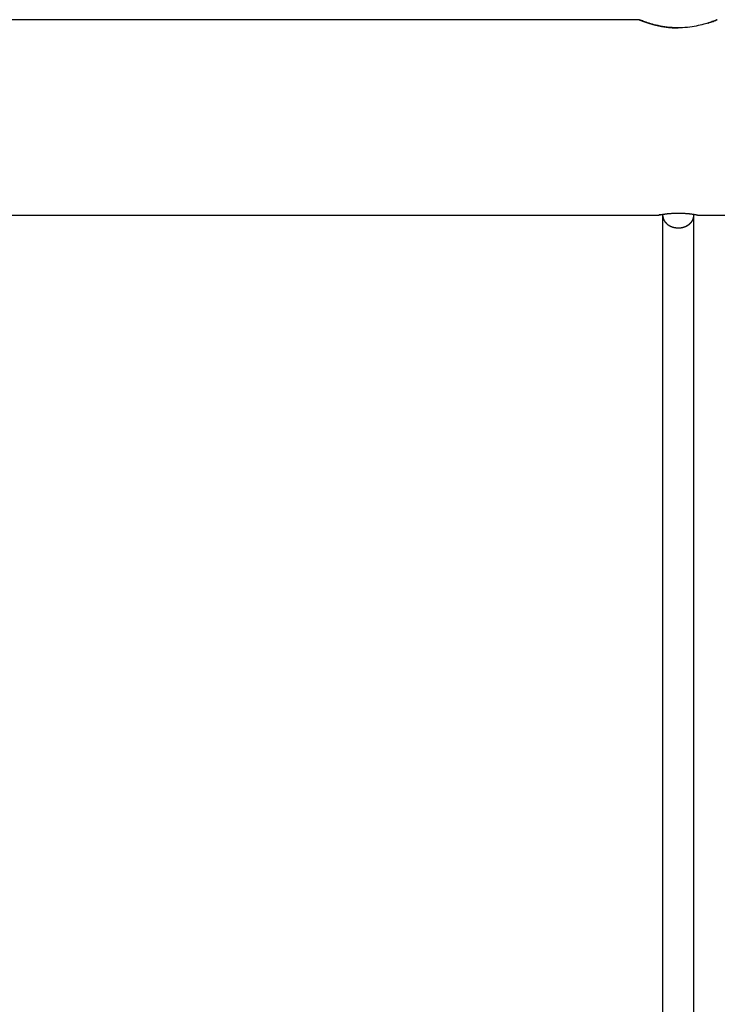
# Model space of a CAD drawing. Extents: x -14.7 to 14.7, y -9 to 9.
# Drawn here: x -10.1 to -6.6, y 3 to 8.1 of the extents above; entities that cross this region are included whole.
import ezdxf

# ---------------------------------------------------------------- set-up
doc = ezdxf.new("R2010")
doc.units = 0
doc.layers.get('0').update_dxf_attribs({"linetype": 'CONTINUOUS'})

msp = doc.modelspace()

# ---------------------------------------------------------------- linework, layer by layer
at = {"color": 0}
for points in [[(-6.9727, 8.0592), (-11.6927, 8.0592)], [(-6.9727, 8.0592), (-6.9727, 8.0591), (-6.9726, 8.0591), (-6.9724, 8.059), (-6.9722, 8.0589), (-6.9718, 8.0588), (-6.9716, 8.0587), (-6.9711, 8.0585), (-6.9706, 8.0583), (-6.9701, 8.058), (-6.9695, 8.0578), (-6.9688, 8.0576), (-6.9681, 8.0573), (-6.9673, 8.057), (-6.9665, 8.0566), (-6.9656, 8.0564), (-6.9646, 8.056), (-6.9637, 8.0556), (-6.9627, 8.0552), (-6.9616, 8.0548), (-6.9605, 8.0544), (-6.9593, 8.0539), (-6.9581, 8.0535), (-6.9569, 8.053), (-6.9556, 8.0525), (-6.9543, 8.0521), (-6.9529, 8.0515), (-6.9515, 8.051), (-6.9501, 8.0505), (-6.9486, 8.05), (-6.9471, 8.0494), (-6.9456, 8.0489), (-6.944, 8.0483), (-6.9424, 8.0479), (-6.9408, 8.0473), (-6.9392, 8.0467), (-6.9376, 8.0461), (-6.9359, 8.0455), (-6.9341, 8.045), (-6.9323, 8.0444), (-6.9306, 8.0438), (-6.9287, 8.0432), (-6.9268, 8.0426), (-6.925, 8.042), (-6.923, 8.0414), (-6.921, 8.0408), (-6.9191, 8.0402), (-6.9171, 8.0395), (-6.9151, 8.039), (-6.9129, 8.0383), (-6.9109, 8.0378), (-6.9087, 8.0371), (-6.9066, 8.0366), (-6.9044, 8.0359), (-6.9022, 8.0353), (-6.8999, 8.0347), (-6.8977, 8.0341), (-6.8954, 8.0335), (-6.8931, 8.0329), (-6.8908, 8.0324), (-6.8884, 8.0318), (-6.886, 8.0311), (-6.8836, 8.0306), (-6.8812, 8.03), (-6.8787, 8.0295), (-6.8762, 8.0289), (-6.8737, 8.0283), (-6.8712, 8.0279), (-6.8686, 8.0273), (-6.8658, 8.0267), (-6.8632, 8.0262), (-6.8605, 8.0257), (-6.8578, 8.0252), (-6.855, 8.0247), (-6.8522, 8.0242), (-6.8494, 8.0238), (-6.8465, 8.0233), (-6.8436, 8.0228), (-6.8407, 8.0224), (-6.8377, 8.022), (-6.8347, 8.0215), (-6.8318, 8.0211), (-6.8287, 8.0208), (-6.8256, 8.0204), (-6.8225, 8.02), (-6.8193, 8.0197), (-6.8162, 8.0195), (-6.813, 8.0192), (-6.8097, 8.0189), (-6.8065, 8.0186), (-6.8033, 8.0183), (-6.7999, 8.0182), (-6.7967, 8.018), (-6.7934, 8.0179), (-6.7901, 8.0177), (-6.7868, 8.0176), (-6.7835, 8.0175), (-6.7801, 8.0174), (-6.7769, 8.0174), (-6.7735, 8.0174)], [(-6.6199, 8.0422), (-6.613, 8.0444), (-6.6064, 8.0465), (-6.6004, 8.0487), (-6.5947, 8.0507), (-6.5895, 8.0526), (-6.585, 8.0543), (-6.581, 8.0558), (-6.5779, 8.0571), (-6.5753, 8.058), (-6.5737, 8.0588), (-6.5728, 8.0591), (-6.5728, 8.0591), (-6.5739, 8.0586), (-6.5761, 8.0578), (-6.5791, 8.0566), (-6.5829, 8.0551), (-6.5875, 8.0534), (-6.5926, 8.0515), (-6.5983, 8.0494), (-6.6044, 8.0473), (-6.611, 8.0451), (-6.6181, 8.0427), (-6.6258, 8.0404), (-6.6338, 8.038), (-6.6423, 8.0355), (-6.6512, 8.0332), (-6.6603, 8.031), (-6.67, 8.0287), (-6.6802, 8.0266), (-6.6909, 8.0246), (-6.7021, 8.0227), (-6.7138, 8.0211), (-6.726, 8.0197), (-6.7386, 8.0186), (-6.7515, 8.0179), (-6.7644, 8.0174), (-6.7775, 8.0174), (-6.7906, 8.0177), (-6.8035, 8.0184), (-6.8163, 8.0195), (-6.8288, 8.0208), (-6.841, 8.0225), (-6.8529, 8.0243), (-6.8642, 8.0264), (-6.8751, 8.0287), (-6.8855, 8.031), (-6.8954, 8.0335), (-6.9047, 8.036), (-6.9136, 8.0385), (-6.9221, 8.0411), (-6.93, 8.0437), (-6.9375, 8.0461), (-6.9444, 8.0485), (-6.9506, 8.0507), (-6.9562, 8.0528), (-6.9612, 8.0546), (-6.9653, 8.0562), (-6.9685, 8.0575), (-6.9708, 8.0584), (-6.9722, 8.059), (-6.9727, 8.0592)], [(-11.6927, 7.0592), (-6.8727, 7.0592)], [(-6.8727, 7.0592), (-6.8727, 7.0592), (-6.8725, 7.0592), (-6.8723, 7.0592), (-6.872, 7.0592), (-6.8716, 7.0593), (-6.8712, 7.0594), (-6.8706, 7.0595), (-6.87, 7.0596), (-6.8692, 7.0598), (-6.8685, 7.06), (-6.8675, 7.0601), (-6.8666, 7.0603), (-6.8655, 7.0605), (-6.8644, 7.0607), (-6.8632, 7.0609), (-6.8619, 7.0611), (-6.8606, 7.0614), (-6.8592, 7.0617), (-6.8578, 7.0619), (-6.8562, 7.0621), (-6.8547, 7.0624), (-6.8531, 7.0627), (-6.8514, 7.063), (-6.8496, 7.0633), (-6.8478, 7.0634), (-6.846, 7.0637), (-6.8441, 7.064), (-6.8421, 7.0643), (-6.8401, 7.0646), (-6.838, 7.0648), (-6.836, 7.0651), (-6.8338, 7.0654), (-6.8317, 7.0657), (-6.8294, 7.066), (-6.8271, 7.0663), (-6.8248, 7.0664), (-6.8222, 7.0667), (-6.8197, 7.067), (-6.8172, 7.0672), (-6.8145, 7.0675), (-6.8118, 7.0677), (-6.809, 7.0678), (-6.8061, 7.0681), (-6.8032, 7.0683), (-6.8002, 7.0685), (-6.7972, 7.0686), (-6.7941, 7.0688), (-6.791, 7.0689), (-6.7877, 7.069), (-6.7844, 7.0691), (-6.7811, 7.0691), (-6.7778, 7.0692), (-6.7744, 7.0692), (-6.7711, 7.0692), (-6.7677, 7.0692), (-6.7643, 7.0691), (-6.7611, 7.0691), (-6.7577, 7.069), (-6.7544, 7.0689), (-6.7511, 7.0688), (-6.7478, 7.0686), (-6.7446, 7.0684), (-6.7415, 7.0682), (-6.7383, 7.068), (-6.7351, 7.0677), (-6.732, 7.0676), (-6.729, 7.0673), (-6.7261, 7.067), (-6.7232, 7.0667), (-6.7203, 7.0664), (-6.7175, 7.0662), (-6.7148, 7.0658), (-6.7121, 7.0655), (-6.7095, 7.0651), (-6.7071, 7.0648), (-6.7047, 7.0645), (-6.7022, 7.0642), (-6.7, 7.0638), (-6.6979, 7.0635), (-6.6957, 7.0632), (-6.6937, 7.0629), (-6.6917, 7.0626), (-6.6898, 7.0622), (-6.688, 7.062), (-6.6862, 7.0617), (-6.6845, 7.0614), (-6.6829, 7.0611), (-6.6814, 7.0608), (-6.68, 7.0606), (-6.6787, 7.0603), (-6.6775, 7.0601), (-6.6765, 7.0599), (-6.6754, 7.0597), (-6.6746, 7.0595), (-6.6739, 7.0593), (-6.6734, 7.0592), (-6.673, 7.0592), (-6.6726, 7.0592)], [(-6.866, 7.0604), (-6.8684, 7.06), (-6.8702, 7.0596), (-6.8715, 7.0593), (-6.8724, 7.0592), (-6.8727, 7.0592)], [(-6.8525, 7.0628), (-6.8526, 7.0626), (-6.8526, 7.0625), (-6.8526, 7.0623), (-6.8526, 7.0622), (-6.8526, 7.0621), (-6.8526, 7.062), (-6.8526, 7.0619), (-6.8526, 7.0617), (-6.8526, 7.0616), (-6.8526, 7.0615), (-6.8526, 7.0613), (-6.8526, 7.0612), (-6.8527, 7.061), (-6.8527, 7.0609), (-6.8527, 7.0608), (-6.8527, 7.0606), (-6.8527, 7.0606), (-6.8527, 7.0604), (-6.8527, 7.0603), (-6.8527, 7.0602), (-6.8527, 7.06), (-6.8527, 7.0599), (-6.8527, 7.0598), (-6.8527, 7.0596), (-6.8527, 7.0595), (-6.8527, 7.0593), (-6.8527, 7.0592), (-6.8527, 7.0589)], [(-6.8527, 7.0589), (-6.8526, 7.0553)], [(-6.8527, 7.0589), (-6.8527, -1.941)], [(-6.6937, 7.0523), (-6.6937, 7.0523), (-6.6935, 7.0527), (-6.6935, 7.0533), (-6.6935, 7.0539), (-6.6935, 7.0545), (-6.6932, 7.0551), (-6.6932, 7.0559), (-6.6932, 7.0565), (-6.6932, 7.0574), (-6.6929, 7.058), (-6.6929, 7.0588), (-6.6929, 7.0594), (-6.6929, 7.0603), (-6.6928, 7.0609), (-6.6928, 7.0616), (-6.6928, 7.0622), (-6.6928, 7.063)], [(-6.6937, 7.0523), (-6.6937, 7.0523), (-6.6935, 7.0527), (-6.6935, 7.0533), (-6.6935, 7.0539), (-6.6935, 7.0545), (-6.6932, 7.0551), (-6.6932, 7.0559), (-6.6932, 7.0565), (-6.6932, 7.0574), (-6.6929, 7.058), (-6.6929, 7.0588), (-6.6929, 7.0594), (-6.6929, 7.0603), (-6.6928, 7.0609), (-6.6928, 7.0616), (-6.6928, 7.0622), (-6.6928, 7.063)], [(-6.6927, -1.941), (-6.6927, 7.0589)], [(-6.6726, 7.0592), (-2.9127, 7.0592)], [(-6.8524, 7.0555), (-6.8524, 7.0555), (-6.8522, 7.0552), (-6.8522, 7.0549), (-6.8522, 7.0546), (-6.8522, 7.0545), (-6.8522, 7.0542), (-6.8522, 7.0539), (-6.8522, 7.0536), (-6.8522, 7.0536), (-6.8522, 7.0533), (-6.8522, 7.053), (-6.8522, 7.0527), (-6.8522, 7.0527), (-6.8522, 7.0524), (-6.8522, 7.0523), (-6.8522, 7.052), (-6.8522, 7.052)], [(-6.8524, 7.0555), (-6.8524, 7.0555), (-6.8522, 7.0552), (-6.8522, 7.0549), (-6.8522, 7.0546), (-6.8522, 7.0545), (-6.8522, 7.0542), (-6.8522, 7.0539), (-6.8522, 7.0536), (-6.8522, 7.0536), (-6.8522, 7.0533), (-6.8522, 7.053), (-6.8522, 7.0527), (-6.8522, 7.0527), (-6.8522, 7.0524), (-6.8522, 7.0523), (-6.8522, 7.052), (-6.8522, 7.052)], [(-6.8522, 7.0518), (-6.8522, 7.0518), (-6.852, 7.0515), (-6.852, 7.0512), (-6.852, 7.0509), (-6.852, 7.0508), (-6.8519, 7.0505), (-6.8519, 7.0502), (-6.8519, 7.0499), (-6.8519, 7.0499), (-6.8516, 7.0496), (-6.8516, 7.0493), (-6.8516, 7.049), (-6.8516, 7.0488), (-6.8516, 7.0485), (-6.8516, 7.0484), (-6.8516, 7.0481), (-6.8516, 7.0481)], [(-6.8522, 7.0518), (-6.8522, 7.0518), (-6.852, 7.0515), (-6.852, 7.0512), (-6.852, 7.0509), (-6.852, 7.0508), (-6.8519, 7.0505), (-6.8519, 7.0502), (-6.8519, 7.0499), (-6.8519, 7.0499), (-6.8516, 7.0496), (-6.8516, 7.0493), (-6.8516, 7.049), (-6.8516, 7.0488), (-6.8516, 7.0485), (-6.8516, 7.0484), (-6.8516, 7.0481), (-6.8516, 7.0481)], [(-6.8516, 7.048), (-6.8516, 7.048), (-6.8513, 7.0477), (-6.8513, 7.0474), (-6.8513, 7.0471), (-6.8513, 7.047), (-6.851, 7.0467), (-6.851, 7.0464), (-6.851, 7.0461), (-6.851, 7.0461), (-6.8507, 7.0458), (-6.8507, 7.0455), (-6.8507, 7.0452), (-6.8507, 7.0451), (-6.8506, 7.0448), (-6.8506, 7.0447), (-6.8506, 7.0444), (-6.8506, 7.0444)], [(-6.8516, 7.048), (-6.8516, 7.048), (-6.8513, 7.0477), (-6.8513, 7.0474), (-6.8513, 7.0471), (-6.8513, 7.047), (-6.851, 7.0467), (-6.851, 7.0464), (-6.851, 7.0461), (-6.851, 7.0461), (-6.8507, 7.0458), (-6.8507, 7.0455), (-6.8507, 7.0452), (-6.8507, 7.0451), (-6.8506, 7.0448), (-6.8506, 7.0447), (-6.8506, 7.0444), (-6.8506, 7.0444)], [(-6.8505, 7.0444), (-6.8505, 7.0444), (-6.8502, 7.0441), (-6.8502, 7.0439), (-6.8502, 7.0436), (-6.8502, 7.0435), (-6.8499, 7.0432), (-6.8499, 7.0429), (-6.8499, 7.0426), (-6.8499, 7.0425), (-6.8496, 7.0422), (-6.8496, 7.0419), (-6.8496, 7.0416), (-6.8496, 7.0414), (-6.8494, 7.0411), (-6.8494, 7.041), (-6.8494, 7.0407), (-6.8494, 7.0407)], [(-6.8505, 7.0444), (-6.8505, 7.0444), (-6.8502, 7.0441), (-6.8502, 7.0439), (-6.8502, 7.0436), (-6.8502, 7.0435), (-6.8499, 7.0432), (-6.8499, 7.0429), (-6.8499, 7.0426), (-6.8499, 7.0425), (-6.8496, 7.0422), (-6.8496, 7.0419), (-6.8496, 7.0416), (-6.8496, 7.0414), (-6.8494, 7.0411), (-6.8494, 7.041), (-6.8494, 7.0407), (-6.8494, 7.0407)], [(-6.8494, 7.0407), (-6.8494, 7.0407), (-6.8491, 7.0404), (-6.8491, 7.0401), (-6.8488, 7.0398), (-6.8488, 7.0396), (-6.8485, 7.0393), (-6.8485, 7.039), (-6.8485, 7.0387), (-6.8485, 7.0387), (-6.8482, 7.0384), (-6.8482, 7.0381), (-6.8481, 7.0378), (-6.8481, 7.0377), (-6.8478, 7.0374), (-6.8478, 7.0371), (-6.8478, 7.0368), (-6.8478, 7.0368)], [(-6.8494, 7.0407), (-6.8494, 7.0407), (-6.8491, 7.0404), (-6.8491, 7.0401), (-6.8488, 7.0398), (-6.8488, 7.0396), (-6.8485, 7.0393), (-6.8485, 7.039), (-6.8485, 7.0387), (-6.8485, 7.0387), (-6.8482, 7.0384), (-6.8482, 7.0381), (-6.8481, 7.0378), (-6.8481, 7.0377), (-6.8478, 7.0374), (-6.8478, 7.0371), (-6.8478, 7.0368), (-6.8478, 7.0368)], [(-6.8478, 7.0368), (-6.8478, 7.0368), (-6.8475, 7.0365), (-6.8475, 7.0362), (-6.8473, 7.0359), (-6.8473, 7.0357), (-6.847, 7.0354), (-6.847, 7.0351), (-6.8468, 7.0348), (-6.8468, 7.0348), (-6.8465, 7.0345), (-6.8465, 7.0342), (-6.8463, 7.0339), (-6.8463, 7.0337), (-6.846, 7.0334), (-6.846, 7.0332), (-6.846, 7.0329), (-6.846, 7.0329)], [(-6.8478, 7.0368), (-6.8478, 7.0368), (-6.8475, 7.0365), (-6.8475, 7.0362), (-6.8473, 7.0359), (-6.8473, 7.0357), (-6.847, 7.0354), (-6.847, 7.0351), (-6.8468, 7.0348), (-6.8468, 7.0348), (-6.8465, 7.0345), (-6.8465, 7.0342), (-6.8463, 7.0339), (-6.8463, 7.0337), (-6.846, 7.0334), (-6.846, 7.0332), (-6.846, 7.0329), (-6.846, 7.0329)], [(-6.846, 7.0328), (-6.846, 7.0328), (-6.8457, 7.0325), (-6.8457, 7.0322), (-6.8455, 7.0319), (-6.8455, 7.0317), (-6.8452, 7.0314), (-6.8452, 7.0311), (-6.845, 7.0308), (-6.845, 7.0308), (-6.8447, 7.0305), (-6.8447, 7.0302), (-6.8444, 7.0299), (-6.8444, 7.0299), (-6.8441, 7.0296), (-6.8441, 7.0293), (-6.8439, 7.029), (-6.8439, 7.029)], [(-6.846, 7.0328), (-6.846, 7.0328), (-6.8457, 7.0325), (-6.8457, 7.0322), (-6.8455, 7.0319), (-6.8455, 7.0317), (-6.8452, 7.0314), (-6.8452, 7.0311), (-6.845, 7.0308), (-6.845, 7.0308), (-6.8447, 7.0305), (-6.8447, 7.0302), (-6.8444, 7.0299), (-6.8444, 7.0299), (-6.8441, 7.0296), (-6.8441, 7.0293), (-6.8439, 7.029), (-6.8439, 7.029)], [(-6.8439, 7.0292), (-6.8439, 7.0292), (-6.8436, 7.0289), (-6.8435, 7.0286), (-6.8432, 7.0283), (-6.8432, 7.0281), (-6.8429, 7.0278), (-6.8429, 7.0275), (-6.8426, 7.0272), (-6.8426, 7.0272), (-6.8423, 7.0269), (-6.8423, 7.0266), (-6.842, 7.0263), (-6.842, 7.0263), (-6.8417, 7.026), (-6.8417, 7.0258), (-6.8415, 7.0255), (-6.8415, 7.0255)], [(-6.8439, 7.0292), (-6.8439, 7.0292), (-6.8436, 7.0289), (-6.8435, 7.0286), (-6.8432, 7.0283), (-6.8432, 7.0281), (-6.8429, 7.0278), (-6.8429, 7.0275), (-6.8426, 7.0272), (-6.8426, 7.0272), (-6.8423, 7.0269), (-6.8423, 7.0266), (-6.842, 7.0263), (-6.842, 7.0263), (-6.8417, 7.026), (-6.8417, 7.0258), (-6.8415, 7.0255), (-6.8415, 7.0255)], [(-6.8414, 7.0254), (-6.8414, 7.0254), (-6.8411, 7.0251), (-6.8409, 7.0248), (-6.8406, 7.0245), (-6.8406, 7.0244), (-6.8403, 7.0241), (-6.8402, 7.0238), (-6.8399, 7.0235), (-6.8399, 7.0235), (-6.8396, 7.0232), (-6.8394, 7.0229), (-6.8391, 7.0226), (-6.8391, 7.0226), (-6.8388, 7.0223), (-6.8388, 7.0221), (-6.8386, 7.0218), (-6.8386, 7.0218)], [(-6.8414, 7.0254), (-6.8414, 7.0254), (-6.8411, 7.0251), (-6.8409, 7.0248), (-6.8406, 7.0245), (-6.8406, 7.0244), (-6.8403, 7.0241), (-6.8402, 7.0238), (-6.8399, 7.0235), (-6.8399, 7.0235), (-6.8396, 7.0232), (-6.8394, 7.0229), (-6.8391, 7.0226), (-6.8391, 7.0226), (-6.8388, 7.0223), (-6.8388, 7.0221), (-6.8386, 7.0218), (-6.8386, 7.0218)], [(-6.8383, 7.0219), (-6.8383, 7.0219), (-6.838, 7.0216), (-6.8378, 7.0213), (-6.8375, 7.021), (-6.8375, 7.0209), (-6.8372, 7.0206), (-6.837, 7.0203), (-6.8367, 7.02), (-6.8367, 7.02), (-6.8364, 7.0197), (-6.8361, 7.0194), (-6.8358, 7.0191), (-6.8358, 7.019), (-6.8355, 7.0187), (-6.8354, 7.0185), (-6.8351, 7.0182), (-6.8351, 7.0182)], [(-6.8383, 7.0219), (-6.8383, 7.0219), (-6.838, 7.0216), (-6.8378, 7.0213), (-6.8375, 7.021), (-6.8375, 7.0209), (-6.8372, 7.0206), (-6.837, 7.0203), (-6.8367, 7.02), (-6.8367, 7.02), (-6.8364, 7.0197), (-6.8361, 7.0194), (-6.8358, 7.0191), (-6.8358, 7.019), (-6.8355, 7.0187), (-6.8354, 7.0185), (-6.8351, 7.0182), (-6.8351, 7.0182)], [(-6.8353, 7.0183), (-6.8353, 7.0183), (-6.835, 7.018), (-6.8348, 7.0177), (-6.8345, 7.0174), (-6.8344, 7.0173), (-6.8341, 7.017), (-6.8338, 7.0167), (-6.8335, 7.0164), (-6.8335, 7.0164), (-6.8332, 7.0161), (-6.8329, 7.0158), (-6.8326, 7.0155), (-6.8325, 7.0154), (-6.8322, 7.0151), (-6.8321, 7.015), (-6.8318, 7.0147), (-6.8318, 7.0147)], [(-6.8353, 7.0183), (-6.8353, 7.0183), (-6.835, 7.018), (-6.8348, 7.0177), (-6.8345, 7.0174), (-6.8344, 7.0173), (-6.8341, 7.017), (-6.8338, 7.0167), (-6.8335, 7.0164), (-6.8335, 7.0164), (-6.8332, 7.0161), (-6.8329, 7.0158), (-6.8326, 7.0155), (-6.8325, 7.0154), (-6.8322, 7.0151), (-6.8321, 7.015), (-6.8318, 7.0147), (-6.8318, 7.0147)], [(-6.8319, 7.0148), (-6.8319, 7.0148), (-6.8316, 7.0145), (-6.8313, 7.0143), (-6.831, 7.014), (-6.8309, 7.014), (-6.8306, 7.0137), (-6.8303, 7.0135), (-6.83, 7.0132), (-6.8298, 7.0132), (-6.8295, 7.0129), (-6.8292, 7.0126), (-6.8289, 7.0123), (-6.8286, 7.0123), (-6.8283, 7.012), (-6.8281, 7.0119), (-6.8278, 7.0116), (-6.8278, 7.0116)], [(-6.8319, 7.0148), (-6.8319, 7.0148), (-6.8316, 7.0145), (-6.8313, 7.0143), (-6.831, 7.014), (-6.8309, 7.014), (-6.8306, 7.0137), (-6.8303, 7.0135), (-6.83, 7.0132), (-6.8298, 7.0132), (-6.8295, 7.0129), (-6.8292, 7.0126), (-6.8289, 7.0123), (-6.8286, 7.0123), (-6.8283, 7.012), (-6.8281, 7.0119), (-6.8278, 7.0116), (-6.8278, 7.0116)], [(-6.8277, 7.0115), (-6.8277, 7.0115), (-6.8274, 7.0112), (-6.8271, 7.011), (-6.8268, 7.0107), (-6.8267, 7.0107), (-6.8264, 7.0104), (-6.8261, 7.0102), (-6.8258, 7.0099), (-6.8256, 7.0099), (-6.8253, 7.0096), (-6.825, 7.0093), (-6.8247, 7.009), (-6.8244, 7.009), (-6.8241, 7.0087), (-6.8238, 7.0087), (-6.8235, 7.0085), (-6.8235, 7.0085)], [(-6.8277, 7.0115), (-6.8277, 7.0115), (-6.8274, 7.0112), (-6.8271, 7.011), (-6.8268, 7.0107), (-6.8267, 7.0107), (-6.8264, 7.0104), (-6.8261, 7.0102), (-6.8258, 7.0099), (-6.8256, 7.0099), (-6.8253, 7.0096), (-6.825, 7.0093), (-6.8247, 7.009), (-6.8244, 7.009), (-6.8241, 7.0087), (-6.8238, 7.0087), (-6.8235, 7.0085), (-6.8235, 7.0085)], [(-6.8235, 7.0085), (-6.8235, 7.0085), (-6.8232, 7.0082), (-6.8229, 7.0081), (-6.8226, 7.0078), (-6.8223, 7.0078), (-6.822, 7.0075), (-6.8217, 7.0074), (-6.8214, 7.0071), (-6.8212, 7.0071), (-6.8209, 7.0068), (-6.8206, 7.0066), (-6.8203, 7.0063), (-6.8201, 7.0063), (-6.8198, 7.006), (-6.8195, 7.006), (-6.8192, 7.0058), (-6.8192, 7.0058)], [(-6.8235, 7.0085), (-6.8235, 7.0085), (-6.8232, 7.0082), (-6.8229, 7.0081), (-6.8226, 7.0078), (-6.8223, 7.0078), (-6.822, 7.0075), (-6.8217, 7.0074), (-6.8214, 7.0071), (-6.8212, 7.0071), (-6.8209, 7.0068), (-6.8206, 7.0066), (-6.8203, 7.0063), (-6.8201, 7.0063), (-6.8198, 7.006), (-6.8195, 7.006), (-6.8192, 7.0058), (-6.8192, 7.0058)], [(-6.7283, 7.0047), (-6.7283, 7.0047), (-6.728, 7.0047), (-6.7277, 7.0047), (-6.7274, 7.0047), (-6.7273, 7.005), (-6.727, 7.005), (-6.7267, 7.0052), (-6.7264, 7.0052), (-6.7264, 7.0055), (-6.7261, 7.0055), (-6.7258, 7.0058), (-6.7255, 7.0058), (-6.7254, 7.0061), (-6.7251, 7.0061), (-6.725, 7.0064), (-6.7247, 7.0064), (-6.7247, 7.0067)], [(-6.7283, 7.0047), (-6.7283, 7.0047), (-6.728, 7.0047), (-6.7277, 7.0047), (-6.7274, 7.0047), (-6.7273, 7.005), (-6.727, 7.005), (-6.7267, 7.0052), (-6.7264, 7.0052), (-6.7264, 7.0055), (-6.7261, 7.0055), (-6.7258, 7.0058), (-6.7255, 7.0058), (-6.7254, 7.0061), (-6.7251, 7.0061), (-6.725, 7.0064), (-6.7247, 7.0064), (-6.7247, 7.0067)], [(-6.7244, 7.0067), (-6.7244, 7.0067), (-6.7241, 7.0067), (-6.7238, 7.0069), (-6.7235, 7.0069), (-6.7235, 7.0072), (-6.7232, 7.0072), (-6.7229, 7.0075), (-6.7226, 7.0075), (-6.7226, 7.0078), (-6.7223, 7.0078), (-6.722, 7.0081), (-6.7217, 7.0081), (-6.7217, 7.0084), (-6.7214, 7.0084), (-6.7213, 7.0087), (-6.721, 7.0087), (-6.721, 7.009)], [(-6.7244, 7.0067), (-6.7244, 7.0067), (-6.7241, 7.0067), (-6.7238, 7.0069), (-6.7235, 7.0069), (-6.7235, 7.0072), (-6.7232, 7.0072), (-6.7229, 7.0075), (-6.7226, 7.0075), (-6.7226, 7.0078), (-6.7223, 7.0078), (-6.722, 7.0081), (-6.7217, 7.0081), (-6.7217, 7.0084), (-6.7214, 7.0084), (-6.7213, 7.0087), (-6.721, 7.0087), (-6.721, 7.009)], [(-6.721, 7.0091), (-6.721, 7.0091), (-6.7207, 7.0091), (-6.7204, 7.0093), (-6.7201, 7.0093), (-6.72, 7.0096), (-6.7197, 7.0096), (-6.7194, 7.0099), (-6.7191, 7.01), (-6.7191, 7.0103), (-6.7188, 7.0103), (-6.7185, 7.0106), (-6.7182, 7.0106), (-6.7182, 7.0109), (-6.7179, 7.0109), (-6.7178, 7.0112), (-6.7175, 7.0113), (-6.7175, 7.0116)], [(-6.721, 7.0091), (-6.721, 7.0091), (-6.7207, 7.0091), (-6.7204, 7.0093), (-6.7201, 7.0093), (-6.72, 7.0096), (-6.7197, 7.0096), (-6.7194, 7.0099), (-6.7191, 7.01), (-6.7191, 7.0103), (-6.7188, 7.0103), (-6.7185, 7.0106), (-6.7182, 7.0106), (-6.7182, 7.0109), (-6.7179, 7.0109), (-6.7178, 7.0112), (-6.7175, 7.0113), (-6.7175, 7.0116)], [(-6.7174, 7.0115), (-6.7174, 7.0115), (-6.7171, 7.0115), (-6.7168, 7.0117), (-6.7165, 7.0118), (-6.7165, 7.0121), (-6.7162, 7.0121), (-6.7159, 7.0124), (-6.7156, 7.0127), (-6.7156, 7.013), (-6.7153, 7.013), (-6.715, 7.0133), (-6.7147, 7.0135), (-6.7147, 7.0138), (-6.7144, 7.0138), (-6.7143, 7.0141), (-6.714, 7.0142), (-6.714, 7.0145)], [(-6.7174, 7.0115), (-6.7174, 7.0115), (-6.7171, 7.0115), (-6.7168, 7.0117), (-6.7165, 7.0118), (-6.7165, 7.0121), (-6.7162, 7.0121), (-6.7159, 7.0124), (-6.7156, 7.0127), (-6.7156, 7.013), (-6.7153, 7.013), (-6.715, 7.0133), (-6.7147, 7.0135), (-6.7147, 7.0138), (-6.7144, 7.0138), (-6.7143, 7.0141), (-6.714, 7.0142), (-6.714, 7.0145)], [(-6.714, 7.0142), (-6.714, 7.0142), (-6.7137, 7.0142), (-6.7135, 7.0145), (-6.7132, 7.0146), (-6.7132, 7.0149), (-6.7129, 7.0149), (-6.7127, 7.0152), (-6.7124, 7.0155), (-6.7124, 7.0158), (-6.7121, 7.0158), (-6.7118, 7.0161), (-6.7115, 7.0163), (-6.7115, 7.0166), (-6.7112, 7.0166), (-6.7111, 7.0169), (-6.7108, 7.0171), (-6.7108, 7.0174)], [(-6.714, 7.0142), (-6.714, 7.0142), (-6.7137, 7.0142), (-6.7135, 7.0145), (-6.7132, 7.0146), (-6.7132, 7.0149), (-6.7129, 7.0149), (-6.7127, 7.0152), (-6.7124, 7.0155), (-6.7124, 7.0158), (-6.7121, 7.0158), (-6.7118, 7.0161), (-6.7115, 7.0163), (-6.7115, 7.0166), (-6.7112, 7.0166), (-6.7111, 7.0169), (-6.7108, 7.0171), (-6.7108, 7.0174)], [(-6.7108, 7.0176), (-6.7108, 7.0176), (-6.7105, 7.0176), (-6.7102, 7.0179), (-6.7099, 7.0179), (-6.7099, 7.0182), (-6.7096, 7.0182), (-6.7096, 7.0185), (-6.7093, 7.0187), (-6.7093, 7.019), (-6.709, 7.019), (-6.7088, 7.0193), (-6.7085, 7.0195), (-6.7085, 7.0198), (-6.7082, 7.0198), (-6.7082, 7.0201), (-6.7079, 7.0204), (-6.7079, 7.0207)], [(-6.7108, 7.0176), (-6.7108, 7.0176), (-6.7105, 7.0176), (-6.7102, 7.0179), (-6.7099, 7.0179), (-6.7099, 7.0182), (-6.7096, 7.0182), (-6.7096, 7.0185), (-6.7093, 7.0187), (-6.7093, 7.019), (-6.709, 7.019), (-6.7088, 7.0193), (-6.7085, 7.0195), (-6.7085, 7.0198), (-6.7082, 7.0198), (-6.7082, 7.0201), (-6.7079, 7.0204), (-6.7079, 7.0207)], [(-6.7078, 7.0208), (-6.7078, 7.0208), (-6.7075, 7.0208), (-6.7072, 7.0211), (-6.7069, 7.0212), (-6.7069, 7.0215), (-6.7066, 7.0216), (-6.7066, 7.0219), (-6.7063, 7.0222), (-6.7063, 7.0225), (-6.706, 7.0225), (-6.7058, 7.0228), (-6.7055, 7.0231), (-6.7055, 7.0234), (-6.7052, 7.0235), (-6.7052, 7.0238), (-6.7049, 7.024), (-6.7049, 7.0243)], [(-6.7078, 7.0208), (-6.7078, 7.0208), (-6.7075, 7.0208), (-6.7072, 7.0211), (-6.7069, 7.0212), (-6.7069, 7.0215), (-6.7066, 7.0216), (-6.7066, 7.0219), (-6.7063, 7.0222), (-6.7063, 7.0225), (-6.706, 7.0225), (-6.7058, 7.0228), (-6.7055, 7.0231), (-6.7055, 7.0234), (-6.7052, 7.0235), (-6.7052, 7.0238), (-6.7049, 7.024), (-6.7049, 7.0243)], [(-6.705, 7.0244), (-6.705, 7.0244), (-6.7047, 7.0244), (-6.7044, 7.0247), (-6.7041, 7.0248), (-6.7041, 7.0251), (-6.7038, 7.0251), (-6.7038, 7.0254), (-6.7035, 7.0257), (-6.7035, 7.026), (-6.7032, 7.026), (-6.7031, 7.0263), (-6.7028, 7.0266), (-6.7028, 7.0269), (-6.7025, 7.0271), (-6.7025, 7.0274), (-6.7023, 7.0277), (-6.7023, 7.028)], [(-6.705, 7.0244), (-6.705, 7.0244), (-6.7047, 7.0244), (-6.7044, 7.0247), (-6.7041, 7.0248), (-6.7041, 7.0251), (-6.7038, 7.0251), (-6.7038, 7.0254), (-6.7035, 7.0257), (-6.7035, 7.026), (-6.7032, 7.026), (-6.7031, 7.0263), (-6.7028, 7.0266), (-6.7028, 7.0269), (-6.7025, 7.0271), (-6.7025, 7.0274), (-6.7023, 7.0277), (-6.7023, 7.028)], [(-6.7023, 7.0279), (-6.7023, 7.0279), (-6.702, 7.0279), (-6.7019, 7.0282), (-6.7016, 7.0284), (-6.7016, 7.0287), (-6.7013, 7.0289), (-6.7013, 7.0292), (-6.701, 7.0295), (-6.701, 7.0298), (-6.7007, 7.03), (-6.7006, 7.0303), (-6.7003, 7.0306), (-6.7003, 7.0309), (-6.7, 7.0312), (-6.7, 7.0315), (-6.6998, 7.0318), (-6.6998, 7.0321)], [(-6.7023, 7.0279), (-6.7023, 7.0279), (-6.702, 7.0279), (-6.7019, 7.0282), (-6.7016, 7.0284), (-6.7016, 7.0287), (-6.7013, 7.0289), (-6.7013, 7.0292), (-6.701, 7.0295), (-6.701, 7.0298), (-6.7007, 7.03), (-6.7006, 7.0303), (-6.7003, 7.0306), (-6.7003, 7.0309), (-6.7, 7.0312), (-6.7, 7.0315), (-6.6998, 7.0318), (-6.6998, 7.0321)], [(-6.7, 7.032), (-6.7, 7.032), (-6.6997, 7.032), (-6.6996, 7.0323), (-6.6993, 7.0325), (-6.6993, 7.0328), (-6.699, 7.0331), (-6.699, 7.0334), (-6.6987, 7.0337), (-6.6987, 7.034), (-6.6984, 7.0342), (-6.6984, 7.0345), (-6.6981, 7.0348), (-6.6981, 7.0351), (-6.6978, 7.0352), (-6.6978, 7.0355), (-6.6977, 7.0358), (-6.6977, 7.0361)], [(-6.7, 7.032), (-6.7, 7.032), (-6.6997, 7.032), (-6.6996, 7.0323), (-6.6993, 7.0325), (-6.6993, 7.0328), (-6.699, 7.0331), (-6.699, 7.0334), (-6.6987, 7.0337), (-6.6987, 7.034), (-6.6984, 7.0342), (-6.6984, 7.0345), (-6.6981, 7.0348), (-6.6981, 7.0351), (-6.6978, 7.0352), (-6.6978, 7.0355), (-6.6977, 7.0358), (-6.6977, 7.0361)], [(-6.6978, 7.0358), (-6.6961, 7.0395)], [(-6.6961, 7.0396), (-6.6961, 7.0396), (-6.6958, 7.0397), (-6.6958, 7.04), (-6.6956, 7.0403), (-6.6956, 7.0406), (-6.6953, 7.0409), (-6.6953, 7.0412), (-6.6953, 7.0415), (-6.6953, 7.042), (-6.695, 7.0423), (-6.695, 7.0426), (-6.695, 7.0429), (-6.695, 7.0434), (-6.6948, 7.0437), (-6.6948, 7.044), (-6.6948, 7.0443), (-6.6948, 7.0447)], [(-6.6961, 7.0396), (-6.6961, 7.0396), (-6.6958, 7.0397), (-6.6958, 7.04), (-6.6956, 7.0403), (-6.6956, 7.0406), (-6.6953, 7.0409), (-6.6953, 7.0412), (-6.6953, 7.0415), (-6.6953, 7.042), (-6.695, 7.0423), (-6.695, 7.0426), (-6.695, 7.0429), (-6.695, 7.0434), (-6.6948, 7.0437), (-6.6948, 7.044), (-6.6948, 7.0443), (-6.6948, 7.0447)], [(-6.6947, 7.0446), (-6.6947, 7.0446), (-6.6944, 7.0449), (-6.6944, 7.0454), (-6.6942, 7.0457), (-6.6942, 7.0463), (-6.6939, 7.0466), (-6.6939, 7.0472), (-6.6939, 7.0477), (-6.6939, 7.0483), (-6.6936, 7.0486), (-6.6936, 7.0492), (-6.6936, 7.0497), (-6.6936, 7.0503), (-6.6936, 7.0506), (-6.6936, 7.0512), (-6.6936, 7.0517), (-6.6936, 7.0523)], [(-6.6947, 7.0446), (-6.6947, 7.0446), (-6.6944, 7.0449), (-6.6944, 7.0454), (-6.6942, 7.0457), (-6.6942, 7.0463), (-6.6939, 7.0466), (-6.6939, 7.0472), (-6.6939, 7.0477), (-6.6939, 7.0483), (-6.6936, 7.0486), (-6.6936, 7.0492), (-6.6936, 7.0497), (-6.6936, 7.0503), (-6.6936, 7.0506), (-6.6936, 7.0512), (-6.6936, 7.0517), (-6.6936, 7.0523)], [(-6.8191, 7.0056), (-6.8191, 7.0056), (-6.8188, 7.0053), (-6.8185, 7.0052), (-6.8182, 7.0049), (-6.8179, 7.0049), (-6.8176, 7.0046), (-6.8173, 7.0046), (-6.817, 7.0043), (-6.8168, 7.0043), (-6.8165, 7.004), (-6.8162, 7.0039), (-6.8159, 7.0036), (-6.8156, 7.0036), (-6.8153, 7.0033), (-6.815, 7.0033), (-6.8147, 7.0031), (-6.8146, 7.0031)], [(-6.8191, 7.0056), (-6.8191, 7.0056), (-6.8188, 7.0053), (-6.8185, 7.0052), (-6.8182, 7.0049), (-6.8179, 7.0049), (-6.8176, 7.0046), (-6.8173, 7.0046), (-6.817, 7.0043), (-6.8168, 7.0043), (-6.8165, 7.004), (-6.8162, 7.0039), (-6.8159, 7.0036), (-6.8156, 7.0036), (-6.8153, 7.0033), (-6.815, 7.0033), (-6.8147, 7.0031), (-6.8146, 7.0031)], [(-6.8145, 7.0032), (-6.8145, 7.0032), (-6.8141, 7.0029), (-6.8138, 7.0028), (-6.8135, 7.0025), (-6.8132, 7.0025), (-6.8128, 7.0022), (-6.8125, 7.0022), (-6.8122, 7.0019), (-6.8119, 7.0019), (-6.8114, 7.0016), (-6.8111, 7.0015), (-6.8108, 7.0012), (-6.8105, 7.0012), (-6.8102, 7.0009), (-6.8099, 7.0009), (-6.8096, 7.0009), (-6.8095, 7.0009)], [(-6.8145, 7.0032), (-6.8145, 7.0032), (-6.8141, 7.0029), (-6.8138, 7.0028), (-6.8135, 7.0025), (-6.8132, 7.0025), (-6.8128, 7.0022), (-6.8125, 7.0022), (-6.8122, 7.0019), (-6.8119, 7.0019), (-6.8114, 7.0016), (-6.8111, 7.0015), (-6.8108, 7.0012), (-6.8105, 7.0012), (-6.8102, 7.0009), (-6.8099, 7.0009), (-6.8096, 7.0009), (-6.8095, 7.0009)], [(-6.8094, 7.0011), (-6.8094, 7.0011), (-6.809, 7.0008), (-6.8087, 7.0008), (-6.8084, 7.0006), (-6.8081, 7.0006), (-6.8078, 7.0003), (-6.8075, 7.0003), (-6.8072, 7), (-6.8069, 7), (-6.8066, 6.9997), (-6.8063, 6.9997), (-6.806, 6.9994), (-6.8057, 6.9994), (-6.8054, 6.9991), (-6.8051, 6.9991), (-6.8048, 6.999), (-6.8047, 6.999)], [(-6.8094, 7.0011), (-6.8094, 7.0011), (-6.809, 7.0008), (-6.8087, 7.0008), (-6.8084, 7.0006), (-6.8081, 7.0006), (-6.8078, 7.0003), (-6.8075, 7.0003), (-6.8072, 7), (-6.8069, 7), (-6.8066, 6.9997), (-6.8063, 6.9997), (-6.806, 6.9994), (-6.8057, 6.9994), (-6.8054, 6.9991), (-6.8051, 6.9991), (-6.8048, 6.999), (-6.8047, 6.999)], [(-6.8047, 6.999), (-6.8047, 6.999), (-6.8043, 6.9987), (-6.804, 6.9987), (-6.8037, 6.9985), (-6.8034, 6.9985), (-6.8029, 6.9982), (-6.8026, 6.9982), (-6.8023, 6.998), (-6.802, 6.998), (-6.8015, 6.9977), (-6.8012, 6.9977), (-6.8009, 6.9975), (-6.8006, 6.9975), (-6.8003, 6.9973), (-6.8, 6.9973), (-6.7997, 6.9973), (-6.7995, 6.9973)], [(-6.8047, 6.999), (-6.8047, 6.999), (-6.8043, 6.9987), (-6.804, 6.9987), (-6.8037, 6.9985), (-6.8034, 6.9985), (-6.8029, 6.9982), (-6.8026, 6.9982), (-6.8023, 6.998), (-6.802, 6.998), (-6.8015, 6.9977), (-6.8012, 6.9977), (-6.8009, 6.9975), (-6.8006, 6.9975), (-6.8003, 6.9973), (-6.8, 6.9973), (-6.7997, 6.9973), (-6.7995, 6.9973)], [(-6.7993, 6.9972), (-6.7993, 6.9972), (-6.7988, 6.9969), (-6.7985, 6.9969), (-6.7982, 6.9968), (-6.7979, 6.9968), (-6.7974, 6.9965), (-6.7971, 6.9965), (-6.7968, 6.9965), (-6.7965, 6.9965), (-6.7959, 6.9962), (-6.7956, 6.9962), (-6.7953, 6.9961), (-6.795, 6.9961), (-6.7946, 6.9958), (-6.7943, 6.9958), (-6.794, 6.9958), (-6.7938, 6.9958)], [(-6.7993, 6.9972), (-6.7993, 6.9972), (-6.7988, 6.9969), (-6.7985, 6.9969), (-6.7982, 6.9968), (-6.7979, 6.9968), (-6.7974, 6.9965), (-6.7971, 6.9965), (-6.7968, 6.9965), (-6.7965, 6.9965), (-6.7959, 6.9962), (-6.7956, 6.9962), (-6.7953, 6.9961), (-6.795, 6.9961), (-6.7946, 6.9958), (-6.7943, 6.9958), (-6.794, 6.9958), (-6.7938, 6.9958)], [(-6.7942, 6.9958), (-6.7942, 6.9958), (-6.7938, 6.9956), (-6.7935, 6.9956), (-6.7932, 6.9955), (-6.7929, 6.9955), (-6.7923, 6.9952), (-6.792, 6.9952), (-6.7917, 6.9952), (-6.7914, 6.9952), (-6.7908, 6.9949), (-6.7905, 6.9949), (-6.79, 6.9948), (-6.7897, 6.9948), (-6.7894, 6.9947), (-6.7891, 6.9947), (-6.7888, 6.9947), (-6.7887, 6.9947)], [(-6.7942, 6.9958), (-6.7942, 6.9958), (-6.7938, 6.9956), (-6.7935, 6.9956), (-6.7932, 6.9955), (-6.7929, 6.9955), (-6.7923, 6.9952), (-6.792, 6.9952), (-6.7917, 6.9952), (-6.7914, 6.9952), (-6.7908, 6.9949), (-6.7905, 6.9949), (-6.79, 6.9948), (-6.7897, 6.9948), (-6.7894, 6.9947), (-6.7891, 6.9947), (-6.7888, 6.9947), (-6.7887, 6.9947)], [(-6.7885, 6.9951), (-6.7885, 6.9951), (-6.7882, 6.9949), (-6.7879, 6.9949), (-6.7876, 6.9949), (-6.7873, 6.9949), (-6.7867, 6.9947), (-6.7864, 6.9947), (-6.7861, 6.9947), (-6.7858, 6.9947), (-6.7852, 6.9944), (-6.7849, 6.9944), (-6.7846, 6.9944), (-6.7843, 6.9944), (-6.784, 6.9943), (-6.7837, 6.9943), (-6.7834, 6.9943), (-6.7833, 6.9943)], [(-6.7885, 6.9951), (-6.7885, 6.9951), (-6.7882, 6.9949), (-6.7879, 6.9949), (-6.7876, 6.9949), (-6.7873, 6.9949), (-6.7867, 6.9947), (-6.7864, 6.9947), (-6.7861, 6.9947), (-6.7858, 6.9947), (-6.7852, 6.9944), (-6.7849, 6.9944), (-6.7846, 6.9944), (-6.7843, 6.9944), (-6.784, 6.9943), (-6.7837, 6.9943), (-6.7834, 6.9943), (-6.7833, 6.9943)], [(-6.7834, 6.9943), (-6.7834, 6.9943), (-6.783, 6.9941), (-6.7827, 6.9941), (-6.7824, 6.9941), (-6.7821, 6.9941), (-6.7815, 6.9939), (-6.7812, 6.9939), (-6.7809, 6.9939), (-6.7806, 6.9939), (-6.78, 6.9936), (-6.7797, 6.9936), (-6.7792, 6.9936), (-6.7789, 6.9936), (-6.7785, 6.9935), (-6.7782, 6.9935), (-6.7779, 6.9935), (-6.7777, 6.9935)], [(-6.7834, 6.9943), (-6.7834, 6.9943), (-6.783, 6.9941), (-6.7827, 6.9941), (-6.7824, 6.9941), (-6.7821, 6.9941), (-6.7815, 6.9939), (-6.7812, 6.9939), (-6.7809, 6.9939), (-6.7806, 6.9939), (-6.78, 6.9936), (-6.7797, 6.9936), (-6.7792, 6.9936), (-6.7789, 6.9936), (-6.7785, 6.9935), (-6.7782, 6.9935), (-6.7779, 6.9935), (-6.7777, 6.9935)], [(-6.7779, 6.9935), (-6.7779, 6.9935), (-6.7774, 6.9935), (-6.7771, 6.9935), (-6.7768, 6.9935), (-6.7765, 6.9935), (-6.7761, 6.9935), (-6.7758, 6.9935), (-6.7755, 6.9935), (-6.7752, 6.9935), (-6.7747, 6.9935), (-6.7744, 6.9935), (-6.7741, 6.9935), (-6.7738, 6.9935), (-6.7735, 6.9935), (-6.7732, 6.9935), (-6.7729, 6.9935), (-6.7727, 6.9935), (-6.7727, 6.9935), (-6.7727, 6.9935), (-6.7727, 6.9935), (-6.7727, 6.9935), (-6.7727, 6.9935), (-6.7727, 6.9935), (-6.7727, 6.9935), (-6.7727, 6.9935), (-6.7727, 6.9935), (-6.7727, 6.9935), (-6.7727, 6.9935), (-6.7727, 6.9935), (-6.7727, 6.9935), (-6.7727, 6.9935), (-6.7727, 6.9935), (-6.7727, 6.9935), (-6.7727, 6.9935)], [(-6.7779, 6.9935), (-6.7779, 6.9935), (-6.7774, 6.9935), (-6.7771, 6.9935), (-6.7768, 6.9935), (-6.7765, 6.9935), (-6.7761, 6.9935), (-6.7758, 6.9935), (-6.7755, 6.9935), (-6.7752, 6.9935), (-6.7747, 6.9935), (-6.7744, 6.9935), (-6.7741, 6.9935), (-6.7738, 6.9935), (-6.7735, 6.9935), (-6.7732, 6.9935), (-6.7729, 6.9935), (-6.7727, 6.9935), (-6.7727, 6.9935), (-6.7727, 6.9935), (-6.7727, 6.9935), (-6.7727, 6.9935), (-6.7727, 6.9935), (-6.7727, 6.9935), (-6.7727, 6.9935), (-6.7727, 6.9935), (-6.7727, 6.9935), (-6.7727, 6.9935), (-6.7727, 6.9935), (-6.7727, 6.9935), (-6.7727, 6.9935), (-6.7727, 6.9935), (-6.7727, 6.9935), (-6.7727, 6.9935), (-6.7727, 6.9935)], [(-6.7727, 6.9936), (-6.7727, 6.9936), (-6.7723, 6.9936), (-6.772, 6.9936), (-6.7717, 6.9936), (-6.7714, 6.9936), (-6.7709, 6.9936), (-6.7706, 6.9936), (-6.7703, 6.9936), (-6.77, 6.9936), (-6.7695, 6.9936), (-6.7692, 6.9936), (-6.7689, 6.9936), (-6.7686, 6.9936), (-6.7683, 6.9936), (-6.768, 6.9936), (-6.7677, 6.9936), (-6.7674, 6.9936)], [(-6.7727, 6.9936), (-6.7727, 6.9936), (-6.7723, 6.9936), (-6.772, 6.9936), (-6.7717, 6.9936), (-6.7714, 6.9936), (-6.7709, 6.9936), (-6.7706, 6.9936), (-6.7703, 6.9936), (-6.77, 6.9936), (-6.7695, 6.9936), (-6.7692, 6.9936), (-6.7689, 6.9936), (-6.7686, 6.9936), (-6.7683, 6.9936), (-6.768, 6.9936), (-6.7677, 6.9936), (-6.7674, 6.9936)], [(-6.7672, 6.9936), (-6.7672, 6.9936), (-6.7667, 6.9936), (-6.7664, 6.9936), (-6.7661, 6.9936), (-6.7658, 6.9936), (-6.7655, 6.9936), (-6.7652, 6.9936), (-6.7649, 6.9936), (-6.7646, 6.9938), (-6.7642, 6.9938), (-6.7639, 6.9938), (-6.7636, 6.9938), (-6.7633, 6.9938), (-6.763, 6.9938), (-6.7627, 6.9938), (-6.7624, 6.9938), (-6.7624, 6.994)], [(-6.7672, 6.9936), (-6.7672, 6.9936), (-6.7667, 6.9936), (-6.7664, 6.9936), (-6.7661, 6.9936), (-6.7658, 6.9936), (-6.7655, 6.9936), (-6.7652, 6.9936), (-6.7649, 6.9936), (-6.7646, 6.9938), (-6.7642, 6.9938), (-6.7639, 6.9938), (-6.7636, 6.9938), (-6.7633, 6.9938), (-6.763, 6.9938), (-6.7627, 6.9938), (-6.7624, 6.9938), (-6.7624, 6.994)], [(-6.7625, 6.9939), (-6.7625, 6.9939), (-6.7622, 6.9939), (-6.7619, 6.9939), (-6.7616, 6.9939), (-6.7613, 6.9939), (-6.7607, 6.9939), (-6.7604, 6.9939), (-6.7601, 6.9939), (-6.7598, 6.9942), (-6.7592, 6.9942), (-6.7589, 6.9942), (-6.7586, 6.9942), (-6.7583, 6.9944), (-6.758, 6.9944), (-6.7577, 6.9944), (-6.7574, 6.9944), (-6.7572, 6.9946)], [(-6.7625, 6.9939), (-6.7625, 6.9939), (-6.7622, 6.9939), (-6.7619, 6.9939), (-6.7616, 6.9939), (-6.7613, 6.9939), (-6.7607, 6.9939), (-6.7604, 6.9939), (-6.7601, 6.9939), (-6.7598, 6.9942), (-6.7592, 6.9942), (-6.7589, 6.9942), (-6.7586, 6.9942), (-6.7583, 6.9944), (-6.758, 6.9944), (-6.7577, 6.9944), (-6.7574, 6.9944), (-6.7572, 6.9946)], [(-6.7573, 6.9947), (-6.7573, 6.9947), (-6.757, 6.9947), (-6.7567, 6.9947), (-6.7564, 6.9947), (-6.7562, 6.9948), (-6.7558, 6.9948), (-6.7555, 6.9949), (-6.7552, 6.9949), (-6.7549, 6.9952), (-6.7544, 6.9952), (-6.7541, 6.9952), (-6.7538, 6.9952), (-6.7535, 6.9955), (-6.7532, 6.9955), (-6.7529, 6.9956), (-6.7526, 6.9956), (-6.7526, 6.9958)], [(-6.7573, 6.9947), (-6.7573, 6.9947), (-6.757, 6.9947), (-6.7567, 6.9947), (-6.7564, 6.9947), (-6.7562, 6.9948), (-6.7558, 6.9948), (-6.7555, 6.9949), (-6.7552, 6.9949), (-6.7549, 6.9952), (-6.7544, 6.9952), (-6.7541, 6.9952), (-6.7538, 6.9952), (-6.7535, 6.9955), (-6.7532, 6.9955), (-6.7529, 6.9956), (-6.7526, 6.9956), (-6.7526, 6.9958)], [(-6.7527, 6.9957), (-6.7527, 6.9957), (-6.7524, 6.9957), (-6.7521, 6.9957), (-6.7518, 6.9957), (-6.7515, 6.9958), (-6.7511, 6.9958), (-6.7508, 6.9958), (-6.7505, 6.9958), (-6.7502, 6.9961), (-6.7497, 6.9961), (-6.7494, 6.9961), (-6.7491, 6.9961), (-6.7488, 6.9964), (-6.7485, 6.9964), (-6.7482, 6.9966), (-6.7479, 6.9966), (-6.7479, 6.9969)], [(-6.7527, 6.9957), (-6.7527, 6.9957), (-6.7524, 6.9957), (-6.7521, 6.9957), (-6.7518, 6.9957), (-6.7515, 6.9958), (-6.7511, 6.9958), (-6.7508, 6.9958), (-6.7505, 6.9958), (-6.7502, 6.9961), (-6.7497, 6.9961), (-6.7494, 6.9961), (-6.7491, 6.9961), (-6.7488, 6.9964), (-6.7485, 6.9964), (-6.7482, 6.9966), (-6.7479, 6.9966), (-6.7479, 6.9969)], [(-6.7478, 6.9969), (-6.7478, 6.9969), (-6.7475, 6.9969), (-6.7472, 6.9969), (-6.7469, 6.9969), (-6.7468, 6.9971), (-6.7465, 6.9971), (-6.7462, 6.9971), (-6.7459, 6.9971), (-6.7456, 6.9974), (-6.7453, 6.9974), (-6.745, 6.9974), (-6.7447, 6.9974), (-6.7444, 6.9977), (-6.7441, 6.9977), (-6.7438, 6.9977), (-6.7435, 6.9977), (-6.7435, 6.998)], [(-6.7478, 6.9969), (-6.7478, 6.9969), (-6.7475, 6.9969), (-6.7472, 6.9969), (-6.7469, 6.9969), (-6.7468, 6.9971), (-6.7465, 6.9971), (-6.7462, 6.9971), (-6.7459, 6.9971), (-6.7456, 6.9974), (-6.7453, 6.9974), (-6.745, 6.9974), (-6.7447, 6.9974), (-6.7444, 6.9977), (-6.7441, 6.9977), (-6.7438, 6.9977), (-6.7435, 6.9977), (-6.7435, 6.998)], [(-6.7436, 6.998), (-6.7436, 6.998), (-6.7433, 6.998), (-6.743, 6.998), (-6.7427, 6.998), (-6.7426, 6.9983), (-6.7423, 6.9983), (-6.742, 6.9983), (-6.7417, 6.9983), (-6.7415, 6.9986), (-6.7412, 6.9986), (-6.7409, 6.9986), (-6.7406, 6.9986), (-6.7403, 6.9989), (-6.74, 6.9989), (-6.7397, 6.9991), (-6.7394, 6.9991), (-6.7394, 6.9994)], [(-6.7436, 6.998), (-6.7436, 6.998), (-6.7433, 6.998), (-6.743, 6.998), (-6.7427, 6.998), (-6.7426, 6.9983), (-6.7423, 6.9983), (-6.742, 6.9983), (-6.7417, 6.9983), (-6.7415, 6.9986), (-6.7412, 6.9986), (-6.7409, 6.9986), (-6.7406, 6.9986), (-6.7403, 6.9989), (-6.74, 6.9989), (-6.7397, 6.9991), (-6.7394, 6.9991), (-6.7394, 6.9994)], [(-6.7395, 6.9995), (-6.7395, 6.9995), (-6.7392, 6.9995), (-6.7389, 6.9995), (-6.7386, 6.9995), (-6.7385, 6.9997), (-6.7382, 6.9997), (-6.7379, 6.9999), (-6.7376, 6.9999), (-6.7374, 7.0002), (-6.7371, 7.0002), (-6.7368, 7.0004), (-6.7365, 7.0004), (-6.7362, 7.0007), (-6.7359, 7.0007), (-6.7357, 7.0009), (-6.7354, 7.0009), (-6.7354, 7.0012)], [(-6.7395, 6.9995), (-6.7395, 6.9995), (-6.7392, 6.9995), (-6.7389, 6.9995), (-6.7386, 6.9995), (-6.7385, 6.9997), (-6.7382, 6.9997), (-6.7379, 6.9999), (-6.7376, 6.9999), (-6.7374, 7.0002), (-6.7371, 7.0002), (-6.7368, 7.0004), (-6.7365, 7.0004), (-6.7362, 7.0007), (-6.7359, 7.0007), (-6.7357, 7.0009), (-6.7354, 7.0009), (-6.7354, 7.0012)], [(-6.7356, 7.0011), (-6.7356, 7.0011), (-6.7353, 7.0011), (-6.7351, 7.0011), (-6.7348, 7.0011), (-6.7347, 7.0013), (-6.7344, 7.0013), (-6.7341, 7.0015), (-6.7338, 7.0015), (-6.7336, 7.0018), (-6.7333, 7.0018), (-6.733, 7.002), (-6.7327, 7.002), (-6.7324, 7.0023), (-6.7321, 7.0023), (-6.732, 7.0025), (-6.7318, 7.0025), (-6.7318, 7.0028)], [(-6.7356, 7.0011), (-6.7356, 7.0011), (-6.7353, 7.0011), (-6.7351, 7.0011), (-6.7348, 7.0011), (-6.7347, 7.0013), (-6.7344, 7.0013), (-6.7341, 7.0015), (-6.7338, 7.0015), (-6.7336, 7.0018), (-6.7333, 7.0018), (-6.733, 7.002), (-6.7327, 7.002), (-6.7324, 7.0023), (-6.7321, 7.0023), (-6.732, 7.0025), (-6.7318, 7.0025), (-6.7318, 7.0028)], [(-6.7318, 7.0028), (-6.7318, 7.0028), (-6.7315, 7.0028), (-6.7312, 7.0029), (-6.7309, 7.0029), (-6.7308, 7.0032), (-6.7305, 7.0032), (-6.7302, 7.0035), (-6.7299, 7.0035), (-6.7299, 7.0038), (-6.7296, 7.0038), (-6.7293, 7.004), (-6.729, 7.004), (-6.729, 7.0043), (-6.7287, 7.0043), (-6.7285, 7.0045), (-6.7282, 7.0045), (-6.7282, 7.0048)], [(-6.7318, 7.0028), (-6.7318, 7.0028), (-6.7315, 7.0028), (-6.7312, 7.0029), (-6.7309, 7.0029), (-6.7308, 7.0032), (-6.7305, 7.0032), (-6.7302, 7.0035), (-6.7299, 7.0035), (-6.7299, 7.0038), (-6.7296, 7.0038), (-6.7293, 7.004), (-6.729, 7.004), (-6.729, 7.0043), (-6.7287, 7.0043), (-6.7285, 7.0045), (-6.7282, 7.0045), (-6.7282, 7.0048)]]:
    msp.add_lwpolyline(points, dxfattribs=at)

doc.saveas('drawing.dxf')
